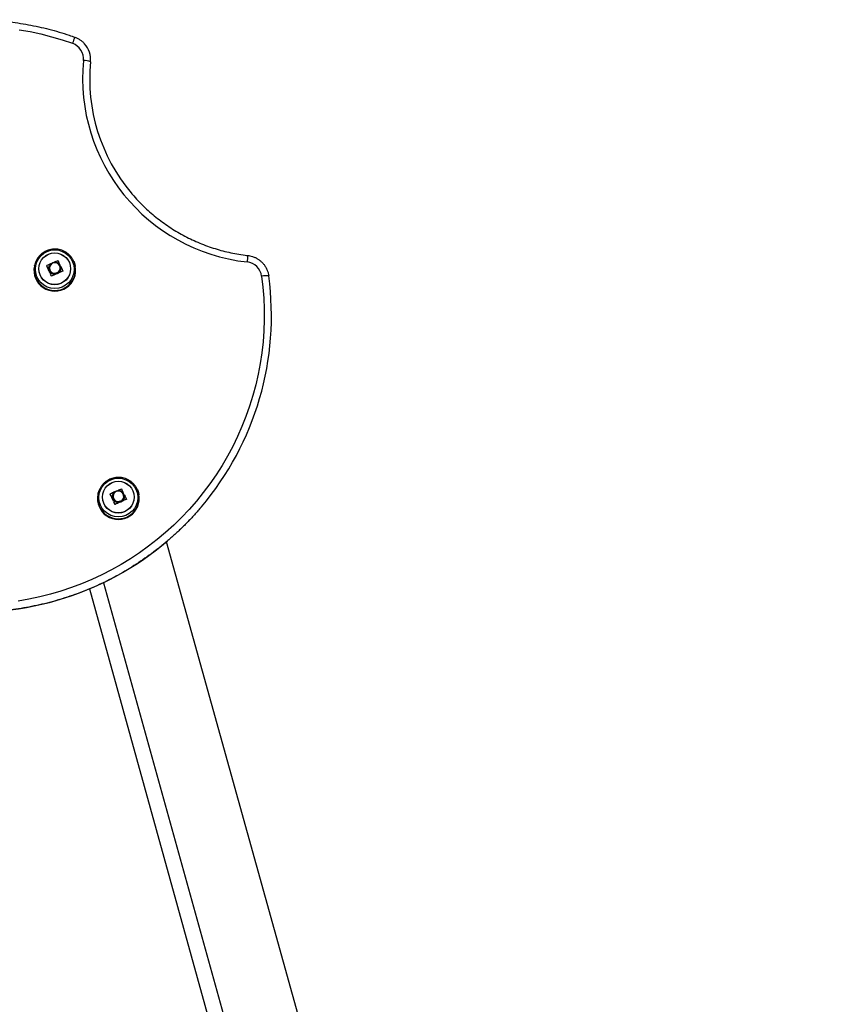
# Model space of a CAD drawing. Units: millimetres. Extents: x 1.9 to 16.1, y 0 to 14.4.
# Drawn here: x 15.2 to 15.9, y 11.2 to 12.1 of the extents above; entities that cross this region are included whole.
import ezdxf

# ---------------------------------------------------------------- set-up
doc = ezdxf.new("R2010")
doc.units = ezdxf.units.MM

# ---------------------------------------------------------------- blocks, each defined once
blk = doc.blocks.new('K138A B')
at = {"color": 7, "linetype": 'Continuous', "lineweight": 25}
for p, q in [((24.95731, 11.86673), (24.95731, 11.8668)), ((24.95753, 11.86665), (24.95753, 11.86671)), ((24.93757, 11.86274), (24.93747, 11.86226)), ((24.93757, 11.86274), (24.93777, 11.86358)), ((24.94793, 11.86273), (24.94793, 11.86279)), ((24.94967, 11.86055), (24.94967, 11.86053)), ((24.9568, 11.85608), (24.95643, 11.8569)), ((24.95659, 11.85657), (24.95643, 11.8569)), ((24.95963, 11.8612), (24.95963, 11.8612)), ((24.95967, 11.86047), (24.95967, 11.86049)), ((24.9598, 11.86163), (24.9598, 11.8617)), ((24.96001, 11.86155), (24.96001, 11.86162)), ((24.96149, 11.8583), (24.96149, 11.85836)), ((24.97187, 11.86226), (24.97177, 11.86274)), ((24.95104, 11.85593), (24.95104, 11.856)), ((24.9568, 11.85608), (24.95659, 11.85657)), ((25.01076, 11.67474), (25.01076, 11.67481)), ((25.01097, 11.67465), (25.01097, 11.67472)), ((24.99102, 11.67074), (24.99092, 11.67026)), ((24.99102, 11.67074), (24.99121, 11.67159)), ((25.00138, 11.67074), (25.00138, 11.6708)), ((25.00312, 11.66855), (25.00312, 11.66853)), ((25.01308, 11.66921), (25.01308, 11.6692)), ((25.01312, 11.66848), (25.01312, 11.6685)), ((25.01325, 11.66964), (25.01325, 11.66971)), ((25.01346, 11.66956), (25.01346, 11.66962)), ((25.01494, 11.6663), (25.01494, 11.66637)), ((25.02531, 11.67026), (25.02522, 11.67074)), ((25.00449, 11.66394), (25.00449, 11.66401)), ((25.01025, 11.66408), (25.00988, 11.66491)), ((25.01004, 11.66458), (25.00988, 11.66491)), ((25.01025, 11.66408), (25.01004, 11.66458)), ((25.61602, 9.59184), (25.04853, 11.63038)), ((24.99548, 11.59607), (25.55343, 9.59184)), ((24.98377, 11.59084), (25.37245, 10.18929))]:
    blk.add_line(p, q, dxfattribs=at)
at = {"color": 7, "linetype": 'Continuous', "lineweight": 25, "flags": 128}
for points in [[(25.12859, 11.85383), (25.12967, 11.84468), (25.1304, 11.83549), (25.13077, 11.82629), (25.1308, 11.81707), (25.13048, 11.80786), (25.1298, 11.79868), (25.12878, 11.78952), (25.12741, 11.78041), (25.12569, 11.77135), (25.12363, 11.76237), (25.12123, 11.75347), (25.11849, 11.74467), (25.11542, 11.73598), (25.11202, 11.72741), (25.1083, 11.71897), (25.10426, 11.71068), (25.09991, 11.70255), (25.09525, 11.69459), (25.09029, 11.68681), (25.08504, 11.67923), (25.0795, 11.67185), (25.07369, 11.66468), (25.06761, 11.65774), (25.06127, 11.65103), (25.05468, 11.64456), (25.04785, 11.63835), (25.04078, 11.63241), (25.0335, 11.62673), (25.026, 11.62133), (25.0183, 11.61622), (25.01042, 11.6114), (25.00236, 11.60689), (24.99413, 11.60268), (24.98575, 11.59879), (24.97722, 11.59521), (24.96857, 11.59196), (24.95979, 11.58904), (24.95092, 11.58645), (24.94195, 11.5842), (24.9329, 11.58229), (24.92379, 11.58072)], [(24.92478, 12.0611), (24.93388, 12.0595), (24.94292, 12.05755), (24.95188, 12.05526), (24.96075, 12.05264), (24.96951, 12.04968)], [(24.9706, 11.86636), (24.97145, 11.86403), (24.97189, 11.86205)], [(24.9512, 11.85694), (24.95107, 11.85688), (24.9507, 11.85671)], [(24.95104, 11.856), (24.9515, 11.85622), (24.9519, 11.85641)], [(24.95104, 11.85593), (24.9515, 11.85615), (24.95196, 11.85637)], [(25.02405, 11.67437), (25.0249, 11.67204), (25.02534, 11.67006)], [(25.00461, 11.66493), (25.00452, 11.66489), (25.00415, 11.66471)], [(25.00449, 11.66401), (25.00494, 11.66422), (25.00535, 11.66441)], [(25.00449, 11.66394), (25.00494, 11.66416), (25.0053, 11.66433)]]:
    blk.add_lwpolyline(points, dxfattribs=at)
at = {"color": 7, "linetype": 'Continuous', "lineweight": 25}
for centre, radius in [((24.95462, 11.85971), 0.01631), ((24.95464, 11.86005), 0.01333), ((24.95463, 11.8601), 0.01332), ((25.00807, 11.66772), 0.01631), ((25.00808, 11.66811), 0.01332), ((25.00809, 11.66805), 0.01333)]:
    blk.add_circle(centre, radius, dxfattribs=at)
for centre, radius, start, end in [((25.01017, 12.03656), 0.04272, 154.72787, 162.12331), ((24.96482, 12.03655), 0.01394, 354.50443, 70.34724), ((24.96489, 12.03603), 0.01988, 354.45821, 41.90317), ((25.13355, 12.0204), 0.15556, 174.53753, 263.63497), ((24.97842, 12.01693), 0.01828, 70.00338, 89.12566), ((25.13304, 12.01971), 0.14906, 174.45518, 220.0395), ((24.95467, 11.86063), 0.00449, 295.31723, 234.21015), ((25.03175, 11.67983), 0.20124, 111.70928, 112.70616), ((25.03163, 11.68006), 0.20092, 111.70886, 112.66661), ((24.51496, 11.68082), 0.48002, 22.31513, 22.78479), ((24.51496, 11.68075), 0.48002, 22.31513, 22.78479), ((25.24171, 11.85296), 0.12606, 171.65976, 174.15107), ((25.11475, 11.85192), 0.01397, 7.87776, 83.60408), ((24.95467, 11.8588), 0.01754, 168.64005, 11.35995), ((24.95467, 11.8593), 0.01744, 168.64492, 9.07704), ((24.5344, 11.67088), 0.45573, 24.07459, 24.87564), ((25.0347, 11.67245), 0.20919, 113.3114, 114.50643), ((25.03462, 11.67258), 0.20898, 113.35351, 114.50676), ((24.95469, 11.86059), 0.00498, 295.09372, 7.05949), ((25.03935, 11.67076), 0.20295, 112.58295, 113.73885), ((25.03407, 11.68279), 0.19366, 112.55354, 112.63144), ((24.53911, 11.66818), 0.46322, 24.2403, 24.6826), ((24.53911, 11.66811), 0.46322, 24.2403, 24.6826), ((24.53346, 11.66627), 0.4585, 24.17317, 24.41447), ((25.04251, 11.66329), 0.21106, 114.25437, 115.40373), ((24.8884, 11.82049), 0.24842, 319.71655, 7.77901), ((25.13237, 11.83718), 0.01708, 82.70614, 102.7773), ((25.0852, 11.48784), 0.20124, 111.70928, 112.70616), ((25.08508, 11.48807), 0.20092, 111.70886, 112.66661), ((24.56841, 11.48882), 0.48002, 22.31513, 22.78479), ((24.56841, 11.48876), 0.48002, 22.31513, 22.78479), ((25.00812, 11.66681), 0.01754, 168.64005, 11.35995), ((25.00812, 11.66731), 0.01744, 168.64492, 9.07704), ((24.58785, 11.47889), 0.45573, 24.07459, 24.87564), ((25.08815, 11.48046), 0.20919, 113.3114, 114.50643), ((25.08806, 11.48059), 0.20898, 113.35351, 114.50676), ((25.00812, 11.66864), 0.00449, 295.31723, 234.21015), ((25.00814, 11.66859), 0.00498, 295.09372, 7.05949), ((25.0927, 11.47898), 0.20272, 112.58256, 113.7096), ((25.08752, 11.4908), 0.19366, 112.55354, 112.63144), ((24.59256, 11.47619), 0.46322, 24.2403, 24.6826), ((24.59256, 11.47612), 0.46322, 24.2403, 24.6826), ((24.88683, 11.82198), 0.25059, 222.04195, 319.69034), ((24.58691, 11.47428), 0.4585, 24.17317, 24.41447), ((25.09596, 11.47129), 0.21106, 114.25437, 115.40373)]:
    blk.add_arc(centre, radius, start, end, dxfattribs=at)
for points, knots in [([(24.69688, 11.98234), (24.69772, 11.98333), (24.70047, 11.98657), (24.70538, 11.99186), (24.71159, 11.99818), (24.71805, 12.00427), (24.72471, 12.01014), (24.73158, 12.01576), (24.73864, 12.02113), (24.7459, 12.02625), (24.75333, 12.03111), (24.76093, 12.0357), (24.76868, 12.04003), (24.77659, 12.04407), (24.78464, 12.04783), (24.79281, 12.05131), (24.80111, 12.05449), (24.80951, 12.05738), (24.81801, 12.05997), (24.8266, 12.06225), (24.83526, 12.06423), (24.84399, 12.06591), (24.85277, 12.06727), (24.8616, 12.06832), (24.87046, 12.06905), (24.87934, 12.06948), (24.88822, 12.06958), (24.89711, 12.06938), (24.90598, 12.06886), (24.91483, 12.06802), (24.92365, 12.06687), (24.93241, 12.06541), (24.94112, 12.06365), (24.94976, 12.06157), (24.95832, 12.05919), (24.96558, 12.0569), (24.96995, 12.05536), (24.97154, 12.0548)], [0, 0, 0, 0, 0.01291, 0.042315, 0.07172, 0.101125, 0.130531, 0.159936, 0.189342, 0.218748, 0.248154, 0.27756, 0.306966, 0.336373, 0.365779, 0.395186, 0.424592, 0.453999, 0.483406, 0.512813, 0.54222, 0.571627, 0.601035, 0.630442, 0.659849, 0.689257, 0.718664, 0.748071, 0.777479, 0.806886, 0.836293, 0.865701, 0.895108, 0.924515, 0.953923, 0.98333, 1, 1, 1, 1]), ([(24.97154, 12.0548), (24.97203, 12.05461), (24.9733, 12.05412), (24.97525, 12.05309), (24.9773, 12.05163), (24.97878, 12.05036), (24.97948, 12.04951), (24.97965, 12.04931)], [0, 0, 0, 0, 0.15885, 0.412446, 0.66613, 0.919783, 1, 1, 1, 1]), ([(25.01893, 11.92386), (25.01927, 11.92344), (25.02105, 11.92125), (25.02451, 11.91748), (25.02932, 11.91258), (25.03436, 11.90791), (25.03962, 11.90348), (25.04507, 11.89929), (25.05071, 11.89535), (25.05652, 11.89168), (25.0625, 11.88827), (25.06863, 11.88515), (25.07489, 11.8823), (25.08128, 11.87975), (25.08778, 11.87749), (25.09438, 11.87553), (25.10106, 11.87387), (25.10781, 11.87252), (25.11313, 11.8717), (25.1162, 11.87134), (25.11698, 11.87124)], [0, 0, 0, 0, 0.014065, 0.074388, 0.134712, 0.195034, 0.255356, 0.315677, 0.375998, 0.436318, 0.496637, 0.556956, 0.617274, 0.677592, 0.737909, 0.798226, 0.858542, 0.918858, 0.979174, 1, 1, 1, 1]), ([(24.94756, 11.87517), (24.9469, 11.87485), (24.94555, 11.87418), (24.94367, 11.87284), (24.94194, 11.87125), (24.94044, 11.86943), (24.9392, 11.86743), (24.9383, 11.86546), (24.93795, 11.86414), (24.9378, 11.86358)], [0, 0, 0, 0, 0.139498, 0.28927, 0.439047, 0.5888, 0.738525, 0.888216, 1, 1, 1, 1]), ([(24.9707, 11.86614), (24.97069, 11.86617), (24.97041, 11.86693), (24.96961, 11.86832), (24.96828, 11.87025), (24.96667, 11.87197), (24.96486, 11.87347), (24.96285, 11.8747), (24.9607, 11.87566), (24.95844, 11.87632), (24.95611, 11.87667), (24.95376, 11.87671), (24.95142, 11.87643), (24.94934, 11.8759), (24.94809, 11.87539), (24.94756, 11.87517)], [0, 0, 0, 0, 0.003195, 0.088116, 0.173039, 0.25797, 0.342914, 0.427874, 0.512853, 0.597853, 0.682874, 0.767915, 0.852971, 0.93804, 1, 1, 1, 1]), ([(24.9568, 11.85608), (24.95623, 11.85588), (24.95508, 11.85547), (24.95324, 11.85569), (24.9515, 11.85654), (24.95015, 11.8581), (24.94956, 11.86007), (24.94977, 11.86199), (24.95061, 11.86363), (24.95204, 11.86489), (24.95362, 11.86557), (24.95464, 11.86542), (24.95496, 11.86538)], [0, 0, 0, 0, 0.099302, 0.199158, 0.297923, 0.415468, 0.531973, 0.631785, 0.730591, 0.830789, 0.94693, 1, 1, 1, 1]), ([(24.95963, 11.8612), (24.95949, 11.86175), (24.95921, 11.86285), (24.95814, 11.86419), (24.95672, 11.8651), (24.95509, 11.86548), (24.95344, 11.8653), (24.95196, 11.86459), (24.95081, 11.86344), (24.95013, 11.86198), (24.94997, 11.8604), (24.95036, 11.85887), (24.95111, 11.8577), (24.95178, 11.85719), (24.95204, 11.85699)], [0, 0, 0, 0, 0.089732, 0.179519, 0.267477, 0.355468, 0.442092, 0.528289, 0.613706, 0.69812, 0.782323, 0.864963, 0.947641, 1, 1, 1, 1]), ([(24.95731, 11.8668), (24.95732, 11.8668), (24.95734, 11.86681), (24.95738, 11.86681), (24.95741, 11.86681), (24.95744, 11.8668), (24.95747, 11.86678), (24.95749, 11.86676), (24.95751, 11.86674), (24.95752, 11.86672), (24.95753, 11.86671)], [0, 0, 0, 0, 0.125923, 0.249842, 0.375393, 0.499684, 0.624317, 0.749776, 0.873941, 1, 1, 1, 1]), ([(24.95731, 11.86673), (24.95732, 11.86674), (24.95734, 11.86674), (24.95738, 11.86675), (24.95741, 11.86674), (24.95744, 11.86673), (24.95747, 11.86672), (24.95749, 11.8667), (24.95751, 11.86668), (24.95752, 11.86666), (24.95753, 11.86665)], [0, 0, 0, 0, 0.132898, 0.260084, 0.382125, 0.499665, 0.618878, 0.741847, 0.869255, 1, 1, 1, 1]), ([(25.11698, 11.87124), (25.1175, 11.87117), (25.11885, 11.87099), (25.12099, 11.87042), (25.12333, 11.86949), (25.12553, 11.86827), (25.12757, 11.86678), (25.1294, 11.86505), (25.13099, 11.86311), (25.13232, 11.86104), (25.13296, 11.85956), (25.13327, 11.85885)], [0, 0, 0, 0, 0.073227, 0.190161, 0.30714, 0.424113, 0.541075, 0.658022, 0.774952, 0.891864, 1, 1, 1, 1]), ([(24.94785, 11.86258), (24.94785, 11.86259), (24.94784, 11.86261), (24.94783, 11.86264), (24.94784, 11.86267), (24.94785, 11.8627), (24.94786, 11.86273), (24.94789, 11.86277), (24.94791, 11.86278), (24.94793, 11.86279)], [0, 0, 0, 0, 0.126144, 0.250197, 0.375781, 0.500427, 0.625012, 0.750896, 1, 1, 1, 1]), ([(24.94785, 11.86252), (24.94785, 11.86253), (24.94784, 11.86255), (24.94783, 11.86258), (24.94784, 11.86261), (24.94785, 11.86264), (24.94786, 11.86267), (24.94788, 11.86269), (24.9479, 11.86271), (24.94792, 11.86272), (24.94793, 11.86273)], [0, 0, 0, 0, 0.1316907, 0.2584152, 0.3808585, 0.4997801, 0.6166839, 0.738587, 0.8661631, 1, 1, 1, 1]), ([(24.95962, 11.86058), (24.95963, 11.86031), (24.95964, 11.85969), (24.95934, 11.85871), (24.95881, 11.85768), (24.95797, 11.85676), (24.95695, 11.85607), (24.95616, 11.85579), (24.95564, 11.85567), (24.95524, 11.85559), (24.95443, 11.85554), (24.95333, 11.8557), (24.95253, 11.85603), (24.95182, 11.85643), (24.95116, 11.85693), (24.95041, 11.85784), (24.94999, 11.8587), (24.94977, 11.85948), (24.94966, 11.86001), (24.94969, 11.8604), (24.9497, 11.86052)], [0, 0, 0, 0, 0.052514, 0.116693, 0.19461, 0.273511, 0.351353, 0.42868, 0.431635, 0.452395, 0.507772, 0.586036, 0.663063, 0.671971, 0.741937, 0.820531, 0.897463, 0.924298, 0.976167, 1, 1, 1, 1]), ([(24.95576, 11.85569), (24.95553, 11.85562), (24.95473, 11.85536), (24.95322, 11.85559), (24.95156, 11.85645), (24.95047, 11.8574), (24.95027, 11.85808), (24.95027, 11.85809)], [0, 0, 0, 0, 0.111605, 0.390964, 0.66727, 0.996117, 1, 1, 1, 1]), ([(24.9507, 11.85671), (24.95068, 11.8567), (24.95064, 11.85669), (24.95059, 11.85669), (24.95055, 11.85671), (24.95053, 11.85673), (24.9505, 11.85675), (24.95049, 11.85677), (24.95049, 11.85678)], [0, 0, 0, 0, 0.249231, 0.498279, 0.624015, 0.748702, 0.874339, 1, 1, 1, 1]), ([(24.95204, 11.85699), (24.95249, 11.85677), (24.9534, 11.85633), (24.95499, 11.85628), (24.95595, 11.85669), (24.95643, 11.8569)], [0, 0, 0, 0, 0.327305, 0.655815, 1, 1, 1, 1]), ([(24.95956, 11.8605), (24.95957, 11.8601), (24.95962, 11.859), (24.95883, 11.85742), (24.9578, 11.85671), (24.95734, 11.8564)], [0, 0, 0, 0, 0.239735, 0.667685, 1, 1, 1, 1]), ([(24.9598, 11.8617), (24.95982, 11.86171), (24.95986, 11.86172), (24.95992, 11.8617), (24.95997, 11.86168), (24.95999, 11.86164), (24.96, 11.86163), (24.96001, 11.86162)], [0, 0, 0, 0, 0.250305, 0.49945, 0.748806, 0.875373, 1, 1, 1, 1]), ([(24.9598, 11.86163), (24.9598, 11.86164), (24.95982, 11.86164), (24.95986, 11.86165), (24.95991, 11.86164), (24.95995, 11.86162), (24.95998, 11.8616), (24.96, 11.86157), (24.96001, 11.86155)], [0, 0, 0, 0, 0.031738, 0.260788, 0.499631, 0.635798, 0.764596, 1, 1, 1, 1]), ([(24.96149, 11.85836), (24.96149, 11.85835), (24.9615, 11.85833), (24.96151, 11.8583), (24.9615, 11.85827), (24.96149, 11.85824), (24.96148, 11.85821), (24.96145, 11.85817), (24.96143, 11.85816), (24.96141, 11.85815)], [0, 0, 0, 0, 0.126139, 0.2501757, 0.3757832, 0.5003735, 0.6249901, 0.7508198, 1, 1, 1, 1]), ([(25.13327, 11.85885), (25.1333, 11.85879), (25.13368, 11.85798), (25.13414, 11.85639), (25.13441, 11.85485), (25.13454, 11.85412)], [0, 0, 0, 0, 0.038311, 0.549671, 1, 1, 1, 1]), ([(24.95096, 11.85578), (24.95095, 11.85579), (24.95095, 11.85581), (24.95094, 11.85586), (24.95095, 11.85591), (24.95098, 11.85597), (24.95102, 11.85599), (24.95104, 11.856)], [0, 0, 0, 0, 0.12471, 0.250543, 0.500174, 0.74979, 1, 1, 1, 1]), ([(24.95096, 11.85572), (24.95095, 11.85573), (24.95094, 11.85576), (24.95094, 11.85581), (24.95095, 11.85583), (24.95096, 11.85586), (24.95099, 11.8559), (24.95102, 11.85592), (24.95104, 11.85593)], [0, 0, 0, 0, 0.226197, 0.357186, 0.500006, 0.526614, 0.749907, 1, 1, 1, 1]), ([(24.95196, 11.85394), (24.95194, 11.85394), (24.95191, 11.85393), (24.95187, 11.85393), (24.95184, 11.85394), (24.95181, 11.85395), (24.95179, 11.85397), (24.95177, 11.85399), (24.95176, 11.85401), (24.95175, 11.85402)], [0, 0, 0, 0, 0.248872, 0.374647, 0.498936, 0.623792, 0.749278, 0.873704, 1, 1, 1, 1]), ([(25.00101, 11.68318), (25.00035, 11.68285), (24.99899, 11.68219), (24.99711, 11.68085), (24.99538, 11.67926), (24.99388, 11.67744), (24.99265, 11.67543), (24.99175, 11.67347), (24.99139, 11.67215), (24.99124, 11.67158)], [0, 0, 0, 0, 0.139498, 0.28927, 0.439047, 0.5888, 0.738525, 0.888216, 1, 1, 1, 1]), ([(25.02414, 11.67415), (25.02413, 11.67417), (25.02386, 11.67494), (25.02306, 11.67633), (25.02173, 11.67826), (25.02012, 11.67998), (25.0183, 11.68148), (25.0163, 11.68271), (25.01415, 11.68367), (25.01189, 11.68433), (25.00956, 11.68468), (25.00721, 11.68472), (25.00487, 11.68443), (25.00279, 11.68391), (25.00154, 11.68339), (25.00101, 11.68318)], [0, 0, 0, 0, 0.003195, 0.088116, 0.173039, 0.25797, 0.342914, 0.427874, 0.512853, 0.597853, 0.682874, 0.767915, 0.852971, 0.93804, 1, 1, 1, 1]), ([(25.01076, 11.67481), (25.01077, 11.67481), (25.01079, 11.67482), (25.01082, 11.67482), (25.01085, 11.67482), (25.01089, 11.67481), (25.01091, 11.67479), (25.01094, 11.67477), (25.01096, 11.67475), (25.01097, 11.67473), (25.01097, 11.67472)], [0, 0, 0, 0, 0.125923, 0.249842, 0.375393, 0.499684, 0.624317, 0.749776, 0.873941, 1, 1, 1, 1]), ([(25.01076, 11.67474), (25.01077, 11.67474), (25.01079, 11.67475), (25.01082, 11.67475), (25.01086, 11.67475), (25.01089, 11.67474), (25.01091, 11.67473), (25.01094, 11.67471), (25.01096, 11.67468), (25.01097, 11.67466), (25.01097, 11.67465)], [0, 0, 0, 0, 0.132898, 0.260084, 0.382125, 0.499665, 0.618878, 0.741847, 0.869255, 1, 1, 1, 1]), ([(25.0013, 11.67059), (25.00129, 11.6706), (25.00129, 11.67062), (25.00128, 11.67065), (25.00128, 11.67068), (25.00129, 11.67071), (25.00131, 11.67074), (25.00134, 11.67078), (25.00136, 11.67079), (25.00138, 11.6708)], [0, 0, 0, 0, 0.126144, 0.250197, 0.375781, 0.500427, 0.625012, 0.750896, 1, 1, 1, 1]), ([(25.0013, 11.67052), (25.00129, 11.67053), (25.00129, 11.67055), (25.00128, 11.67059), (25.00129, 11.67062), (25.00129, 11.67065), (25.00131, 11.67067), (25.00133, 11.6707), (25.00135, 11.67072), (25.00137, 11.67073), (25.00138, 11.67074)], [0, 0, 0, 0, 0.1316907, 0.2584152, 0.3808585, 0.4997801, 0.6166839, 0.738587, 0.8661631, 1, 1, 1, 1]), ([(25.01025, 11.66408), (25.00968, 11.66388), (25.00853, 11.66348), (25.00669, 11.6637), (25.00495, 11.66455), (25.00359, 11.6661), (25.00301, 11.66808), (25.00322, 11.67), (25.00405, 11.67164), (25.00549, 11.6729), (25.00707, 11.67358), (25.00809, 11.67343), (25.00841, 11.67339)], [0, 0, 0, 0, 0.099302, 0.199158, 0.297923, 0.415468, 0.531973, 0.631785, 0.730591, 0.830789, 0.94693, 1, 1, 1, 1]), ([(25.01307, 11.66859), (25.01307, 11.66831), (25.01309, 11.6677), (25.01279, 11.66671), (25.01225, 11.66568), (25.01142, 11.66476), (25.01039, 11.66408), (25.00961, 11.66379), (25.00909, 11.66368), (25.00868, 11.6636), (25.00788, 11.66355), (25.00678, 11.66371), (25.00597, 11.66403), (25.00527, 11.66444), (25.00461, 11.66494), (25.00385, 11.66585), (25.00344, 11.66671), (25.00322, 11.66749), (25.00311, 11.66802), (25.00314, 11.66841), (25.00315, 11.66853)], [0, 0, 0, 0, 0.052514, 0.116693, 0.19461, 0.273511, 0.351353, 0.42868, 0.431635, 0.452395, 0.507772, 0.586036, 0.663063, 0.671971, 0.741937, 0.820531, 0.897463, 0.924298, 0.976167, 1, 1, 1, 1]), ([(25.01308, 11.66921), (25.01294, 11.66976), (25.01266, 11.67085), (25.01158, 11.67219), (25.01017, 11.67311), (25.00854, 11.67349), (25.00689, 11.67331), (25.0054, 11.6726), (25.00426, 11.67145), (25.00357, 11.66999), (25.00342, 11.66841), (25.00381, 11.66688), (25.00456, 11.66571), (25.00523, 11.6652), (25.00549, 11.665)], [0, 0, 0, 0, 0.089732, 0.179519, 0.267477, 0.355468, 0.442092, 0.528289, 0.613706, 0.69812, 0.782323, 0.864963, 0.947641, 1, 1, 1, 1]), ([(25.013, 11.6685), (25.01302, 11.66811), (25.01306, 11.66701), (25.01228, 11.66542), (25.01124, 11.66472), (25.01079, 11.66441)], [0, 0, 0, 0, 0.239735, 0.667685, 1, 1, 1, 1]), ([(25.01325, 11.66971), (25.01327, 11.66971), (25.0133, 11.66972), (25.01337, 11.66971), (25.01341, 11.66968), (25.01344, 11.66965), (25.01345, 11.66963), (25.01346, 11.66962)], [0, 0, 0, 0, 0.250305, 0.49945, 0.748806, 0.875373, 1, 1, 1, 1]), ([(25.01325, 11.66964), (25.01325, 11.66964), (25.01327, 11.66965), (25.01331, 11.66966), (25.01336, 11.66965), (25.0134, 11.66963), (25.01343, 11.6696), (25.01345, 11.66958), (25.01346, 11.66956)], [0, 0, 0, 0, 0.031738, 0.260788, 0.499631, 0.635798, 0.764596, 1, 1, 1, 1]), ([(25.01494, 11.66637), (25.01494, 11.66636), (25.01495, 11.66634), (25.01495, 11.66631), (25.01495, 11.66627), (25.01494, 11.66624), (25.01493, 11.66622), (25.0149, 11.66618), (25.01488, 11.66617), (25.01486, 11.66616)], [0, 0, 0, 0, 0.126139, 0.2501757, 0.3757832, 0.5003735, 0.6249901, 0.7508198, 1, 1, 1, 1]), ([(25.0779, 11.65985), (25.0779, 11.65984), (25.07602, 11.65754), (25.07205, 11.65314), (25.06599, 11.64666), (25.05967, 11.64044), (25.05314, 11.63443), (25.0464, 11.62866), (25.03945, 11.62313), (25.03232, 11.61785), (25.025, 11.61283), (25.0175, 11.60806), (25.00984, 11.60357), (25.00203, 11.59935), (24.99407, 11.59541), (24.98597, 11.59176), (24.97775, 11.58839), (24.96942, 11.58532), (24.96097, 11.58254), (24.95244, 11.58007), (24.94382, 11.5779), (24.93513, 11.57603), (24.92638, 11.57448), (24.91758, 11.57323), (24.90874, 11.5723), (24.89988, 11.57168), (24.89099, 11.57138), (24.8821, 11.57139), (24.87322, 11.57171), (24.86436, 11.57235), (24.85552, 11.5733), (24.84672, 11.57457), (24.83797, 11.57614), (24.82929, 11.57803), (24.82068, 11.58022), (24.81215, 11.58271), (24.80371, 11.58551), (24.79538, 11.5886), (24.78717, 11.59198), (24.77908, 11.59566), (24.77113, 11.59961), (24.76333, 11.60385), (24.75568, 11.60836), (24.74819, 11.61314), (24.74088, 11.61818), (24.73376, 11.62347), (24.72683, 11.62902), (24.7201, 11.63481), (24.71358, 11.64082), (24.7073, 11.64709), (24.70302, 11.65154), (24.70091, 11.65396), (24.70075, 11.65415)], [0, 0, 0, 0, 0.000081, 0.020874, 0.041667, 0.062461, 0.083254, 0.104048, 0.124841, 0.145635, 0.166429, 0.187223, 0.208016, 0.228811, 0.249605, 0.270399, 0.291193, 0.311988, 0.332782, 0.353577, 0.374371, 0.395166, 0.415961, 0.436755, 0.45755, 0.478345, 0.49914, 0.519934, 0.540729, 0.561524, 0.582319, 0.603114, 0.623909, 0.644703, 0.665498, 0.686293, 0.707087, 0.727882, 0.748677, 0.769471, 0.790265, 0.81106, 0.831854, 0.852648, 0.873442, 0.894236, 0.91503, 0.935824, 0.956618, 0.977411, 0.998205, 1, 1, 1, 1]), ([(25.00921, 11.6637), (25.00898, 11.66362), (25.00817, 11.66337), (25.00667, 11.6636), (25.005, 11.66445), (25.00392, 11.66541), (25.00372, 11.66609), (25.00372, 11.6661)], [0, 0, 0, 0, 0.1116053, 0.3909642, 0.6672701, 0.996117, 1, 1, 1, 1]), ([(25.00415, 11.66471), (25.00413, 11.66471), (25.00409, 11.66469), (25.00404, 11.6647), (25.004, 11.66472), (25.00397, 11.66474), (25.00395, 11.66476), (25.00394, 11.66478), (25.00394, 11.66479)], [0, 0, 0, 0, 0.249231, 0.498279, 0.624015, 0.748702, 0.874339, 1, 1, 1, 1]), ([(25.00441, 11.66379), (25.0044, 11.6638), (25.00439, 11.66382), (25.00439, 11.66386), (25.0044, 11.66392), (25.00443, 11.66397), (25.00447, 11.664), (25.00449, 11.66401)], [0, 0, 0, 0, 0.12471, 0.250543, 0.500174, 0.74979, 1, 1, 1, 1]), ([(25.00441, 11.66372), (25.0044, 11.66374), (25.00439, 11.66377), (25.00439, 11.66382), (25.0044, 11.66384), (25.00441, 11.66387), (25.00443, 11.66391), (25.00447, 11.66393), (25.00449, 11.66394)], [0, 0, 0, 0, 0.226197, 0.357186, 0.500006, 0.526614, 0.749907, 1, 1, 1, 1]), ([(25.00541, 11.66195), (25.00539, 11.66194), (25.00536, 11.66193), (25.00532, 11.66194), (25.00529, 11.66194), (25.00526, 11.66196), (25.00524, 11.66198), (25.00521, 11.662), (25.00521, 11.66202), (25.0052, 11.66203)], [0, 0, 0, 0, 0.248872, 0.374647, 0.498936, 0.623792, 0.749278, 0.873704, 1, 1, 1, 1]), ([(25.00549, 11.665), (25.00594, 11.66478), (25.00685, 11.66434), (25.00844, 11.66429), (25.00939, 11.6647), (25.00988, 11.66491)], [0, 0, 0, 0, 0.327305, 0.655815, 1, 1, 1, 1])]:
    blk.add_open_spline(points, degree=3, knots=knots, dxfattribs=at)

msp = doc.modelspace()

# ---------------------------------------------------------------- block references
msp.add_blockref('K138A B', (-9.7592, 0))

doc.saveas('drawing.dxf')
